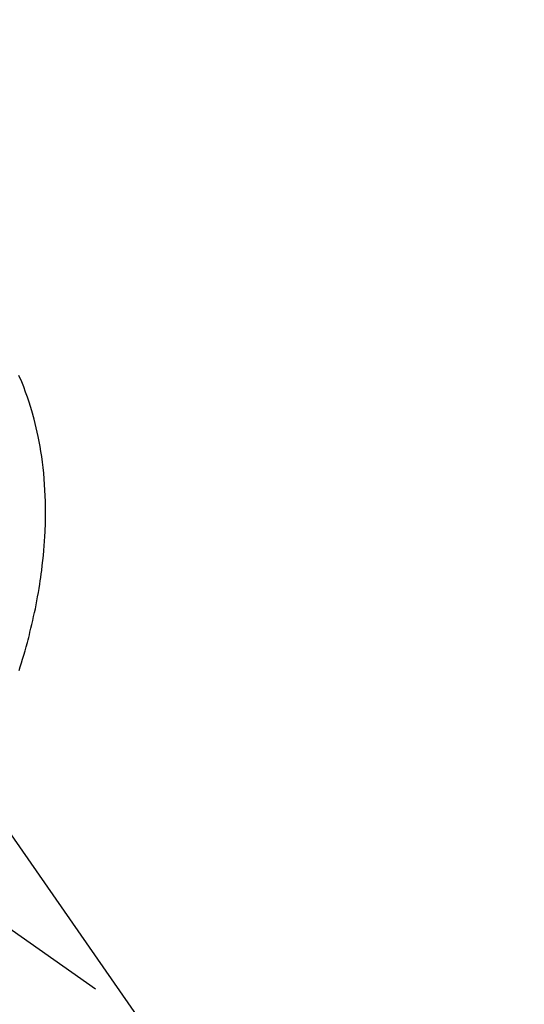
# Model space of a CAD drawing. Extents: x 163 to 26285, y 210 to 8610.
# Drawn here: x 17255 to 17278, y 7120 to 7166 of the extents above; entities that cross this region are included whole.
import ezdxf

# ---------------------------------------------------------------- set-up
doc = ezdxf.new("R2010")
doc.units = 0
doc.header["$LTSCALE"] = 50
doc.header["$MEASUREMENT"] = 0
doc.linetypes.add('CENTER2', pattern=[1.125, 0.75, -0.125, 0.125, -0.125])
doc.linetypes.add('HIDDEN', pattern=[0.375, 0.25, -0.125])
doc.layers.get('0').update_dxf_attribs({"linetype": 'CONTINUOUS'})
for name, color, linetype in [('150-機器', 8, 'CONTINUOUS'), ('160-文字', 254, 'CONTINUOUS'), ('166-寸法B', 11, 'CONTINUOUS')]:
    doc.layers.add(name, color=color, linetype=linetype)
doc.styles.add('KH001', font='txt')
doc.dimstyles.new('KH1xx030', dxfattribs={"dimscale": 30, "dimtxt": 2, "dimasz": 0.6, "dimexe": 0.3, "dimexo": 1.2, "dimgap": 0.5, "dimtad": 3, "dimdec": 1, "dimdsep": 46, "dimlunit": 6, "dimtxsty": 'KH001', "dimblk": 'DOT', "dimcen": 1, "dimdle": 1, "dimclrd": 256, "dimclre": 256, "dimclrt": 256, "dimadec": 0, "dimazin": 0, "dimtfac": 1, "dimtdec": 1, "dimtix": 1, "dimtmove": 2, "dimatfit": 3, "dimldrblk": 'CLOSEDBLANK', "dimfxl": 1, "dimtolj": 1, "dimtzin": 0, "dimlwd": -1, "dimlwe": -1, "dimarcsym": 0})

# ---------------------------------------------------------------- blocks, each defined once
blk = doc.blocks.new('_Dot')
at = {"color": 0, "linetype": 'ByBlock', "lineweight": -2}
blk.add_line((-0.5, 0), (-1, 0), dxfattribs=at)
at = {"color": 0, "linetype": 'ByBlock', "const_width": 0.5}
blk.add_lwpolyline([(-0.25, 0, 1), (0.25, 0, 1)], format="xyb", close=True, dxfattribs=at)
blk = doc.blocks.new('*D88')
at = {"layer": '166-寸法B', "transparency": 16777216}
for p, q in [((17340.321, 7511.567), (17589.666, 7511.567)), ((17580.666, 7493.567), (17580.666, 7019.567)), ((17290.843, 7001.567), (17589.666, 7001.567))]:
    blk.add_line(p, q, dxfattribs=at)
at = {"layer": '166-寸法B', "transparency": 16777216, "xscale": 18, "yscale": 18, "zscale": 18}
for p, rotation in [((17580.666, 7511.567), 90), ((17580.666, 7001.567), 270)]:
    blk.add_blockref('_Dot', p, dxfattribs=dict(at, rotation=rotation))
at = {"layer": '166-寸法B', "transparency": 16777216, "insert": (17535.666, 7256.567), "char_height": 60, "attachment_point": 5, "rotation": 90, "style": 'KH001'}
blk.add_mtext('\\A1;510', dxfattribs=at)
blk = doc.blocks.new('_ClosedBlank')
at = {"color": 0, "linetype": 'ByBlock', "lineweight": -2}
for p, q in [((-1, 0.1667), (0, 0)), ((-1, 0.1667), (-1, -0.1667)), ((0, 0), (-1, -0.1667))]:
    blk.add_line(p, q, dxfattribs=at)

msp = doc.modelspace()

# ---------------------------------------------------------------- linework, layer by layer
at = {"layer": '150-機器', "color": 13, "linetype": 'CENTER2'}
msp.add_line((17014.332, 7291.777), (17258.35, 7120.913), dxfattribs=at)
at = {"layer": '150-機器', "color": 13, "linetype": 'HIDDEN'}
msp.add_lwpolyline([(17254.807, 7135.649), (17254.862, 7135.821), (17254.915, 7135.994), (17254.968, 7136.167), (17255.025, 7136.36), (17255.08, 7136.553), (17255.135, 7136.747), (17255.188, 7136.942), (17255.219, 7137.06), (17255.25, 7137.178), (17255.28, 7137.296), (17255.31, 7137.415), (17255.354, 7137.597), (17255.397, 7137.779), (17255.44, 7137.961), (17255.48, 7138.144), (17255.52, 7138.325), (17255.558, 7138.506), (17255.594, 7138.688), (17255.63, 7138.87), (17255.665, 7139.061), (17255.699, 7139.252), (17255.731, 7139.444), (17255.762, 7139.636), (17255.786, 7139.794), (17255.809, 7139.953), (17255.831, 7140.112), (17255.852, 7140.271), (17255.881, 7140.502), (17255.907, 7140.733), (17255.931, 7140.964), (17255.953, 7141.196), (17255.971, 7141.414), (17255.986, 7141.633), (17255.999, 7141.852), (17256.01, 7142.071), (17256.016, 7142.205), (17256.021, 7142.339), (17256.025, 7142.473), (17256.028, 7142.607), (17256.031, 7142.822), (17256.031, 7143.037), (17256.029, 7143.252), (17256.025, 7143.467), (17256.016, 7143.73), (17256.004, 7143.992), (17255.988, 7144.255), (17255.969, 7144.517), (17255.946, 7144.775), (17255.918, 7145.033), (17255.887, 7145.29), (17255.852, 7145.547), (17255.817, 7145.781), (17255.777, 7146.014), (17255.734, 7146.247), (17255.688, 7146.479), (17255.6, 7146.878), (17255.501, 7147.275), (17255.391, 7147.669), (17255.27, 7148.06), (17255.191, 7148.297), (17255.106, 7148.533), (17255.018, 7148.768), (17254.925, 7149), (17254.801, 7149.291)], dxfattribs=at)

# ---------------------------------------------------------------- dimensions: what is measured, and where the dimension line sits
at = {"layer": '166-寸法B'}
dim = msp.add_linear_dim(base=(17580.666, 7001.567), p1=(17304.321, 7511.567), p2=(17254.843, 7001.567), angle=90, dimstyle='KH1xx030', dxfattribs=at)
dim.commit()
dim.dimension.update_dxf_attribs({"geometry": '*D88', "text_midpoint": (17535.666, 7256.567)})

# ---------------------------------------------------------------- leaders
at = {"layer": '160-文字', "annotation_type": 0, "has_hookline": 1, "hookline_direction": 0}
for points, text_width in [([(16308.268, 7312.596), (17510.448, 5515.397), (17528.448, 5515.397)], 1240.203), ([(16579.372, 7304.11), (18117.262, 5795.277), (18135.262, 5795.277)], 1630.051), ([(16894.332, 7298.874), (17910.699, 6185.328), (17928.699, 6185.328)], 963.959), ([(17246.123, 7291.567), (17981.673, 6739.663), (17999.673, 6739.663)], 735.838)]:
    msp.add_leader(points, dimstyle='KH1xx030', override={"dimgap": 0.5, "dimtad": 1}, dxfattribs=dict(at, text_width=text_width))
at = {"layer": '160-文字'}
msp.add_leader([(17138.023, 7295.258), (17910.699, 6185.328)], dimstyle='KH1xx030', override={"dimgap": 0.5, "dimtad": 1}, dxfattribs=at)

doc.saveas('drawing.dxf')
